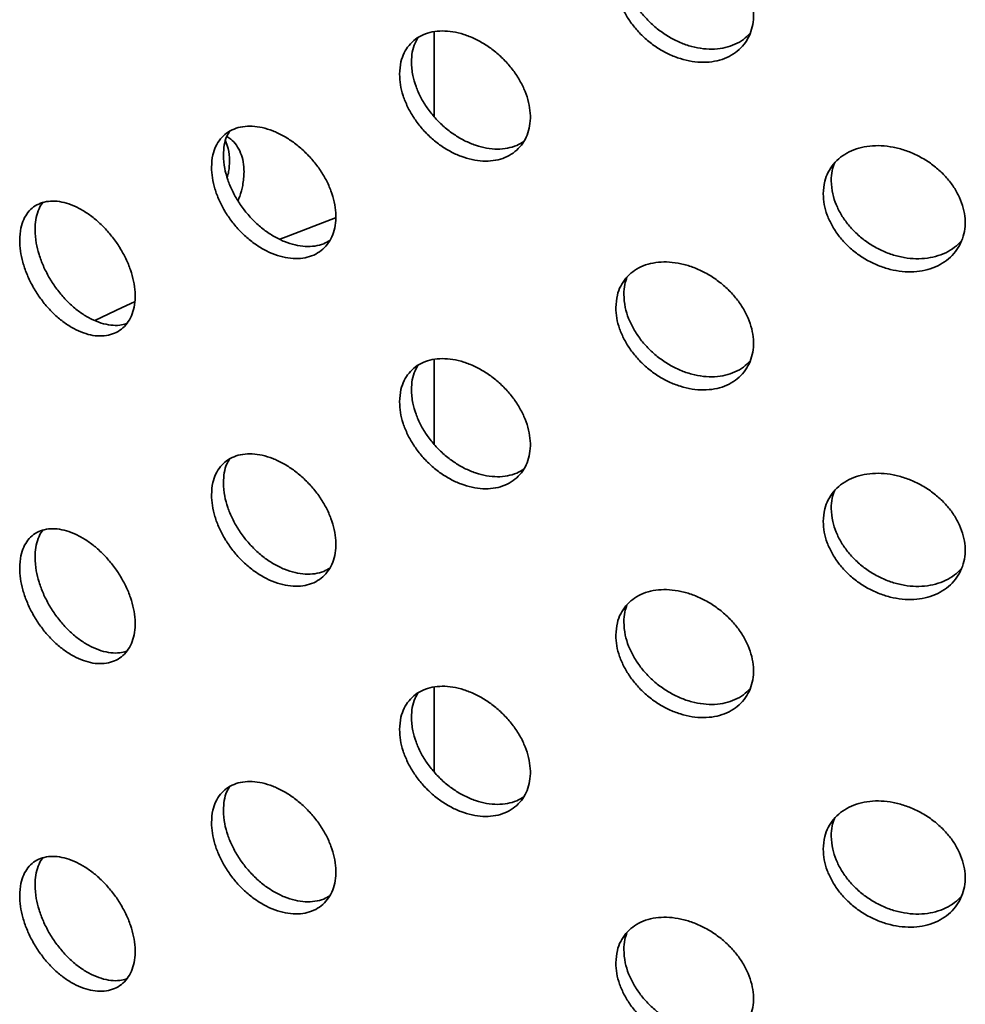
# Model space of a CAD drawing. Units: inches. Extents: x 0.1 to 8.4, y 0.1 to 10.9.
# Drawn here: x 7 to 7.3, y 8.3 to 8.5 of the extents above; entities that cross this region are included whole.
import ezdxf

# ---------------------------------------------------------------- set-up
doc = ezdxf.new("R2010")
doc.units = ezdxf.units.IN
doc.header["$MEASUREMENT"] = 0

msp = doc.modelspace()

# ---------------------------------------------------------------- linework, layer by layer
at = {"color": 7, "linetype": 'Continuous', "lineweight": 35}
for p, q in [((7.13532055, 8.49422685), (7.13532055, 8.47303453)), ((7.13532055, 8.41257277), (7.13532055, 8.39138046)), ((7.13532055, 8.33091865), (7.13532055, 8.30972638))]:
    msp.add_line(p, q, dxfattribs=at)
at = {"color": 7, "linetype": 'Continuous', "lineweight": 35, "flags": 128}
for points in [[(7.1106593, 8.44789623), (7.09840651, 8.44315209), (7.0968082, 8.44251592)], [(7.06058131, 8.42694919), (7.05751229, 8.42552338), (7.05069577, 8.42229235)]]:
    msp.add_lwpolyline(points, dxfattribs=at)
at = {"color": 7, "linetype": 'Continuous', "lineweight": 35}
for points, knots in [([(7.18058887, 8.50716507), (7.18063603, 8.5062951), (7.18073035, 8.50455511), (7.18146637, 8.50185113), (7.18262946, 8.49917634), (7.18421442, 8.49659016), (7.18618354, 8.49417595), (7.18847625, 8.49199012), (7.19104049, 8.49011115), (7.19380047, 8.48858017), (7.19668128, 8.48746219), (7.19959843, 8.48677426), (7.20246553, 8.48655593), (7.20520111, 8.48679362), (7.20771952, 8.48749806), (7.209956, 8.48862641), (7.21183507, 8.49016155), (7.21331715, 8.49203999), (7.21434379, 8.4942205), (7.21490457, 8.49662775), (7.21496411, 8.49920178), (7.21454169, 8.50186391), (7.21362959, 8.50454192), (7.21227425, 8.50716258), (7.21049706, 8.50964923), (7.20836538, 8.51194147), (7.20592736, 8.51396638), (7.20326227, 8.51568188), (7.20043947, 8.51702611), (7.19754077, 8.51797809), (7.19464906, 8.51849239), (7.19184147, 8.51857124), (7.18920539, 8.51819083), (7.18680684, 8.51737753), (7.18472724, 8.51613421), (7.18301006, 8.5145136), (7.1817308, 8.51254164), (7.18078846, 8.5101201), (7.18066003, 8.50821857), (7.18058887, 8.50716507)], [0, 0, 0, 0, 0.026674254, 0.053350255, 0.080020461, 0.106692724, 0.133451748, 0.160212105, 0.187127507, 0.214042715, 0.241048089, 0.268053485, 0.295047842, 0.322041629, 0.348960945, 0.375879633, 0.402717516, 0.429555933, 0.456339774, 0.483124431, 0.509883492, 0.536643421, 0.563396327, 0.590149915, 0.616914019, 0.643678274, 0.670474965, 0.697271654, 0.724131146, 0.750990733, 0.777934081, 0.804877136, 0.831884319, 0.858891066, 0.885881767, 0.91287156, 0.939744891, 0.966616813, 1, 1, 1, 1]), ([(7.21407266, 8.49384906), (7.21354465, 8.49332076), (7.21245328, 8.49222882), (7.21033993, 8.49103392), (7.20791006, 8.49021531), (7.20524376, 8.48984216), (7.20242235, 8.48993613), (7.19952434, 8.49048021), (7.19663352, 8.49147854), (7.19382663, 8.4928869), (7.19119122, 8.49468113), (7.18879321, 8.4967952), (7.18671411, 8.49917778), (7.18499744, 8.501747), (7.18371854, 8.50443029), (7.18277664, 8.50737833), (7.18264821, 8.50935186), (7.18257706, 8.51044519)], [0, 0, 0, 0, 0.061454109, 0.127020206, 0.192667112, 0.258314265, 0.324117448, 0.38992104, 0.455933509, 0.521946095, 0.588117767, 0.654288499, 0.720419785, 0.786548848, 0.852385516, 0.91822221, 1, 1, 1, 1]), ([(7.12666367, 8.48367044), (7.12670857, 8.48279421), (7.12679838, 8.48104178), (7.12750002, 8.4782871), (7.12860963, 8.47553877), (7.13012277, 8.47285994), (7.13200231, 8.47033675), (7.13418662, 8.46803397), (7.13662609, 8.46602999), (7.13924411, 8.46437006), (7.14197336, 8.46311815), (7.14473345, 8.46229284), (7.14744599, 8.46193598), (7.15003677, 8.46203731), (7.15242478, 8.46261194), (7.15455039, 8.46362338), (7.15633885, 8.46505883), (7.15775227, 8.46685977), (7.15873172, 8.46898726), (7.15926644, 8.4713677), (7.15932132, 8.4739417), (7.15891467, 8.47662984), (7.15803922, 8.47935953), (7.15673949, 8.4820549), (7.1550368, 8.48463812), (7.1529959, 8.48704397), (7.15066394, 8.48919712), (7.14811908, 8.49104949), (7.14542783, 8.49253599), (7.14267205, 8.49363065), (7.13992923, 8.49428613), (7.13727462, 8.49450134), (7.13478773, 8.49425119), (7.13252865, 8.49355959), (7.13057178, 8.4924259), (7.12895411, 8.4908984), (7.1277472, 8.48899845), (7.12685371, 8.48662423), (7.12673158, 8.48472592), (7.12666367, 8.48367044)], [0, 0, 0, 0, 0.0268402779, 0.0536797461, 0.0805198381, 0.1073592316, 0.1342060992, 0.1610529406, 0.1879039643, 0.2147551479, 0.2415990452, 0.2684427622, 0.2952787617, 0.3221147059, 0.3489544559, 0.3757943791, 0.4026438646, 0.4294939628, 0.4563435715, 0.4831928475, 0.5100328498, 0.5368734012, 0.563709458, 0.5905448246, 0.6173888493, 0.6442319373, 0.6710829784, 0.6979344214, 0.7247813433, 0.7516281862, 0.778465702, 0.8053032279, 0.8321405216, 0.8589777877, 0.8858247525, 0.912671472, 0.9395228778, 0.9663738318, 1, 1, 1, 1]), ([(7.12961606, 8.48667417), (7.12966405, 8.48751648), (7.12976003, 8.48920107), (7.13034055, 8.49124014), (7.1309915, 8.49229879), (7.13124986, 8.49271896)], [0, 0, 0, 0, 0.376217728, 0.752424122, 1, 1, 1, 1]), ([(7.15763898, 8.46686183), (7.15707595, 8.46651755), (7.15585474, 8.46577081), (7.1536101, 8.46515316), (7.15107204, 8.46491426), (7.14837885, 8.46516511), (7.14562349, 8.46586562), (7.14288063, 8.46701907), (7.14022617, 8.46857311), (7.13773941, 8.47049922), (7.1354805, 8.47272738), (7.13352387, 8.47520416), (7.13190634, 8.47784987), (7.13069954, 8.48058888), (7.12980608, 8.48358716), (7.12968396, 8.48557107), (7.12961606, 8.48667417)], [0, 0, 0, 0, 0.060645558, 0.131541225, 0.202438143, 0.273323007, 0.344208431, 0.415067953, 0.485927113, 0.556787257, 0.627645523, 0.698531113, 0.769416376, 0.840313982, 0.911210053, 1, 1, 1, 1]), ([(7.07977196, 8.46046657), (7.07981427, 8.45959192), (7.07989887, 8.45784262), (7.08055961, 8.45506607), (7.08160381, 8.45227656), (7.08302801, 8.44953412), (7.08479832, 8.44692553), (7.08686151, 8.44451337), (7.08917142, 8.44238125), (7.09166021, 8.44057753), (7.09426109, 8.43917481), (7.09689773, 8.43819818), (7.09949218, 8.43769603), (7.10197024, 8.43766305), (7.10425417, 8.4381178), (7.10628408, 8.43902452), (7.10799105, 8.44037332), (7.10933827, 8.44210478), (7.11027186, 8.44418349), (7.1107821, 8.44653516), (7.11083618, 8.44910319), (7.11045194, 8.45180727), (7.10962239, 8.45457574), (7.10839017, 8.45733084), (7.10677551, 8.45999371), (7.10484014, 8.46249722), (7.10262871, 8.46476373), (7.10021368, 8.46674329), (7.0976585, 8.4683668), (7.09503757, 8.46960553), (7.09242607, 8.47040599), (7.08989337, 8.47076206), (7.08751819, 8.47064211), (7.085359, 8.47006569), (7.08348887, 8.4690276), (7.0819458, 8.46757636), (7.08079689, 8.46573054), (7.07995111, 8.46340189), (7.07983583, 8.46151303), (7.07977196, 8.46046657)], [0, 0, 0, 0, 0.02667525, 0.053350283, 0.080021382, 0.106692894, 0.133452601, 0.160213, 0.187127787, 0.214042956, 0.241048513, 0.268053847, 0.295048121, 0.322042366, 0.348961223, 0.37587986, 0.402717751, 0.429556136, 0.4563409, 0.483125569, 0.509884632, 0.536643557, 0.563397424, 0.590150135, 0.616914212, 0.643678524, 0.67047512, 0.697272321, 0.724131551, 0.75099114, 0.777934388, 0.804877782, 0.831884891, 0.858891113, 0.885881811, 0.912871571, 0.939744942, 0.966617794, 1, 1, 1, 1]), ([(7.08274276, 8.46348904), (7.0827882, 8.46432504), (7.08287909, 8.4659971), (7.08341262, 8.46796648), (7.08400625, 8.46896133), (7.08423158, 8.46933894)], [0, 0, 0, 0, 0.382867445, 0.765759514, 1, 1, 1, 1]), ([(7.08788885, 8.45930368), (7.08784595, 8.46014623), (7.08776015, 8.46183133), (7.08709696, 8.46406923), (7.08603416, 8.46597802), (7.08485161, 8.46735853), (7.08391212, 8.46791156), (7.08357523, 8.46810987)], [0, 0, 0, 0, 0.2193451582, 0.4386899774, 0.6580318478, 0.8773731366, 1, 1, 1, 1]), ([(7.08326458, 8.46702504), (7.08351391, 8.46640927), (7.08411733, 8.46491904), (7.08421022, 8.46311188), (7.08426474, 8.46205145)], [0, 0, 0, 0, 0.413202449, 1, 1, 1, 1]), ([(7.2323048, 8.45383823), (7.23235386, 8.45296689), (7.23245196, 8.45122423), (7.23321812, 8.44854584), (7.23442933, 8.44591807), (7.2360801, 8.4434036), (7.23812931, 8.44108457), (7.24050882, 8.43901886), (7.24316394, 8.43727965), (7.24601057, 8.43590362), (7.24897498, 8.43494756), (7.25196979, 8.43442121), (7.25490986, 8.43435807), (7.25771519, 8.43473973), (7.26029852, 8.43557271), (7.26259596, 8.43681392), (7.26452775, 8.43844268), (7.26605335, 8.44039631), (7.26711024, 8.4426296), (7.2676869, 8.44506778), (7.26774618, 8.44764773), (7.26730751, 8.45029195), (7.26636301, 8.45292705), (7.26496025, 8.45548203), (7.26312148, 8.45788124), (7.26091602, 8.46006647), (7.25839386, 8.46196739), (7.25563901, 8.46354445), (7.25272267, 8.46473957), (7.24973339, 8.4655357), (7.24675499, 8.465894), (7.24386939, 8.46582132), (7.24116325, 8.46530132), (7.23870296, 8.46436459), (7.2365698, 8.46301833), (7.23480526, 8.46131517), (7.23348803, 8.45928403), (7.23251233, 8.45681269), (7.23237896, 8.4549011), (7.2323048, 8.45383823)], [0, 0, 0, 0, 0.0268402816, 0.0536797258, 0.0805198104, 0.1073591423, 0.1342060356, 0.1610528016, 0.1879040914, 0.2147551975, 0.2415990304, 0.268442756, 0.2952787201, 0.32211467, 0.3489544258, 0.3757942245, 0.4026439537, 0.4294939754, 0.4563436388, 0.4831928642, 0.5100328667, 0.5368734316, 0.5637095128, 0.5905447969, 0.6173888307, 0.6442319158, 0.6710829845, 0.6979342589, 0.7247814834, 0.7516283456, 0.7784656884, 0.8053032515, 0.8321406902, 0.8589776728, 0.8858247382, 0.9126714747, 0.9395228182, 0.9663738508, 1, 1, 1, 1]), ([(7.10929822, 8.44222624), (7.10879782, 8.44192984), (7.10767249, 8.4412633), (7.10558269, 8.44076535), (7.10317603, 8.44064413), (7.10062013, 8.44102055), (7.09800091, 8.44185065), (7.09539057, 8.44313483), (7.09285907, 8.44482055), (7.09048494, 8.44687508), (7.08832682, 8.44922585), (7.08645755, 8.4518136), (7.0849153, 8.45455218), (7.08376707, 8.45736152), (7.08292178, 8.46040248), (7.08280658, 8.46238867), (7.08274276, 8.46348904)], [0, 0, 0, 0, 0.056795279, 0.127722735, 0.198651689, 0.26974783, 0.3408447, 0.412167038, 0.483489572, 0.554983781, 0.626477395, 0.697928089, 0.769376496, 0.840511483, 0.911641462, 1, 1, 1, 1]), ([(7.08426474, 8.46205145), (7.08423754, 8.46117597), (7.08419532, 8.45981664), (7.08382483, 8.4583772), (7.08369295, 8.45786483)], [0, 0, 0, 0, 0.644052388, 1, 1, 1, 1]), ([(7.23428067, 8.45709803), (7.23431925, 8.45795265), (7.23438902, 8.45949835), (7.234899, 8.46088175), (7.235127, 8.46150026)], [0, 0, 0, 0, 0.552904835, 1, 1, 1, 1]), ([(7.08636137, 8.45210696), (7.08651312, 8.45246159), (7.08706171, 8.45374367), (7.08769045, 8.45621017), (7.08781795, 8.45819825), (7.08788885, 8.45930368)], [0, 0, 0, 0, 0.145129288, 0.524667842, 1, 1, 1, 1]), ([(7.26678551, 8.44214867), (7.26622752, 8.44158137), (7.26508665, 8.44042146), (7.26288588, 8.43911037), (7.26037085, 8.43817144), (7.25761395, 8.43766734), (7.25469806, 8.43762407), (7.25170864, 8.43802683), (7.24873031, 8.43888286), (7.24584477, 8.44014908), (7.24313881, 8.4418054), (7.24067851, 8.44378837), (7.23854556, 8.44605264), (7.23678107, 8.44852265), (7.23546392, 8.45113054), (7.23448822, 8.45403168), (7.23435483, 8.45600231), (7.23428067, 8.45709803)], [0, 0, 0, 0, 0.062935709, 0.1286784, 0.194439297, 0.260201631, 0.325953001, 0.391704214, 0.457431423, 0.523159179, 0.588886811, 0.654613374, 0.720365157, 0.78611638, 0.851879024, 0.917640661, 1, 1, 1, 1]), ([(7.03194738, 8.44225852), (7.03198671, 8.44137793), (7.03206538, 8.43961673), (7.03267991, 8.43679362), (7.0336523, 8.4339371), (7.0349791, 8.4311107), (7.03662858, 8.42840416), (7.03854749, 8.42588826), (7.04069299, 8.42364601), (7.04299819, 8.42173027), (7.04540464, 8.4202115), (7.04784119, 8.41911637), (7.05023909, 8.4184938), (7.05253197, 8.41834141), (7.05464803, 8.41868202), (7.05653331, 8.41948519), (7.05812113, 8.4207452), (7.05937683, 8.42240737), (7.06024751, 8.42443876), (7.06072292, 8.42676675), (7.06077174, 8.42933536), (7.06041012, 8.43206338), (7.05963184, 8.43487901), (7.05847704, 8.43770191), (7.05696501, 8.44045215), (7.0551544, 8.44305816), (7.05308759, 8.4454399), (7.05083441, 8.4475414), (7.04845481, 8.44929142), (7.04602105, 8.45065569), (7.04360203, 8.45157932), (7.04126368, 8.45205412), (7.03907594, 8.4520468), (7.03709084, 8.45157576), (7.03537297, 8.45063296), (7.03395433, 8.44926314), (7.03289644, 8.44748092), (7.03211387, 8.44519375), (7.03200687, 8.44330736), (7.03194738, 8.44225852)], [0, 0, 0, 0, 0.026840265, 0.0536807, 0.080520798, 0.107360143, 0.134206973, 0.161053215, 0.187904761, 0.214755978, 0.241599765, 0.268443523, 0.295279284, 0.32211522, 0.348954925, 0.37579548, 0.402645048, 0.429494188, 0.456343841, 0.483194065, 0.510034057, 0.536873618, 0.563709647, 0.590545888, 0.61738909, 0.644232824, 0.671083844, 0.697934904, 0.724781825, 0.751628773, 0.778466139, 0.80530342, 0.832140718, 0.858977943, 0.885824915, 0.912672437, 0.939522936, 0.966374836, 1, 1, 1, 1]), ([(7.03578142, 8.44490967), (7.03581902, 8.44575203), (7.03589423, 8.44743679), (7.03653422, 8.44960283), (7.03715896, 8.4510181), (7.03766916, 8.45157126), (7.03773261, 8.45164005)], [0, 0, 0, 0, 0.3182625111, 0.6365388597, 0.9548002536, 1, 1, 1, 1]), ([(7.05857348, 8.42148674), (7.05802267, 8.42133808), (7.05679949, 8.42100798), (7.05466291, 8.42106433), (7.05228859, 8.42156514), (7.04985334, 8.42253914), (7.04743481, 8.42395961), (7.04509646, 8.42577331), (7.04290894, 8.42794225), (7.04092406, 8.43039098), (7.03920649, 8.43305856), (7.03778803, 8.43586206), (7.03673037, 8.43871869), (7.03594785, 8.44180412), (7.03584089, 8.44379993), (7.03578142, 8.44490967)], [0, 0, 0, 0, 0.062684677, 0.13920149, 0.215707242, 0.292212322, 0.368689539, 0.445167125, 0.521644903, 0.59812277, 0.674626778, 0.751131998, 0.827650542, 0.904167565, 1, 1, 1, 1]), ([(7.18058887, 8.42551104), (7.18063602, 8.42464104), (7.18073033, 8.42290105), (7.18146642, 8.42019705), (7.18262939, 8.41752227), (7.18421449, 8.4149361), (7.1861835, 8.41252185), (7.18847623, 8.41033599), (7.19104052, 8.40845714), (7.19380047, 8.40692613), (7.19668128, 8.4058082), (7.19959843, 8.40512011), (7.20246556, 8.40490177), (7.20520105, 8.40513965), (7.20771955, 8.40584391), (7.209956, 8.4069723), (7.21183507, 8.40850743), (7.21331718, 8.41038588), (7.21434377, 8.41256645), (7.21490457, 8.41497372), (7.21496412, 8.41754772), (7.21454165, 8.42020985), (7.21362964, 8.42288784), (7.21227421, 8.42550848), (7.21049706, 8.4279951), (7.20836538, 8.43028736), (7.20592733, 8.43231224), (7.20326232, 8.4340279), (7.20043945, 8.43537196), (7.19754078, 8.43632394), (7.19464903, 8.43683843), (7.19184149, 8.43691708), (7.18920543, 8.4365367), (7.18680681, 8.43572353), (7.18472724, 8.43448018), (7.18301006, 8.43285957), (7.18173078, 8.43088759), (7.18078849, 8.42846603), (7.18066003, 8.42656451), (7.18058887, 8.42551104)], [0, 0, 0, 0, 0.026675248, 0.053350287, 0.080021402, 0.10669284, 0.133452588, 0.160212947, 0.187127894, 0.214043103, 0.241048479, 0.26805385, 0.295048209, 0.322042353, 0.348961163, 0.375879853, 0.402717738, 0.429556157, 0.456340931, 0.48312559, 0.509884653, 0.536643599, 0.563397452, 0.590150161, 0.616914267, 0.643678524, 0.670475216, 0.697272308, 0.724131561, 0.750991149, 0.777934408, 0.804877719, 0.831884905, 0.858891094, 0.885881798, 0.912871592, 0.939744925, 0.966617801, 1, 1, 1, 1]), ([(7.18257706, 8.42879116), (7.18261355, 8.42964036), (7.18267862, 8.4311549), (7.1831604, 8.43248857), (7.18337204, 8.43307446)], [0, 0, 0, 0, 0.5606942059, 1, 1, 1, 1]), ([(7.21407266, 8.41219494), (7.21354464, 8.41166668), (7.21245325, 8.4105748), (7.21033993, 8.40937988), (7.20791003, 8.40856131), (7.20524379, 8.40818802), (7.20242235, 8.40828197), (7.19952434, 8.40882626), (7.19663351, 8.40982438), (7.19382663, 8.41123279), (7.19119122, 8.41302701), (7.18879321, 8.41514108), (7.18671412, 8.41752366), (7.18499741, 8.42009291), (7.18371859, 8.4227762), (7.18277661, 8.42572427), (7.1826482, 8.4276978), (7.18257706, 8.42879116)], [0, 0, 0, 0, 0.061452117, 0.1270181543, 0.1926650011, 0.258313076, 0.3241161996, 0.3899195428, 0.4559317287, 0.521944255, 0.5881158678, 0.654286539, 0.7204177657, 0.7865467694, 0.852385556, 0.9182198589, 1, 1, 1, 1]), ([(7.12666367, 8.40201641), (7.12670857, 8.40114018), (7.12679839, 8.39938773), (7.1275, 8.39663302), (7.12860963, 8.39388464), (7.13012277, 8.39120582), (7.13200228, 8.38868262), (7.13418668, 8.38637995), (7.13662606, 8.38437584), (7.13924411, 8.38271596), (7.14197336, 8.38146398), (7.14473343, 8.38063889), (7.147446, 8.38028181), (7.15003676, 8.3803832), (7.15242482, 8.38095779), (7.15455036, 8.38196937), (7.15633883, 8.38340479), (7.1577523, 8.38520566), (7.15873174, 8.38733316), (7.15926643, 8.38971365), (7.15932132, 8.39228764), (7.15891466, 8.39497575), (7.15803918, 8.39770544), (7.15673956, 8.40040083), (7.15503672, 8.40298403), (7.15299594, 8.40538993), (7.15066396, 8.4075431), (7.14811905, 8.40939536), (7.14542783, 8.41088187), (7.14267205, 8.41197653), (7.13992924, 8.41263197), (7.1372746, 8.41284734), (7.13478773, 8.41259715), (7.13252866, 8.41190557), (7.13057174, 8.41077189), (7.12895418, 8.40924429), (7.12774715, 8.4073444), (7.12685375, 8.40497015), (7.12673159, 8.40307186), (7.12666367, 8.40201641)], [0, 0, 0, 0, 0.026840267, 0.053680689, 0.08052077, 0.107360152, 0.134207009, 0.16105324, 0.187904708, 0.21475588, 0.241599766, 0.268443503, 0.295279292, 0.322115225, 0.348954964, 0.375795523, 0.402644997, 0.429494223, 0.45634382, 0.483194064, 0.510034055, 0.536873609, 0.563709654, 0.590545892, 0.617389114, 0.64423287, 0.6710839, 0.697934933, 0.724781843, 0.751628675, 0.77846618, 0.805303436, 0.832140718, 0.858977973, 0.885824926, 0.912672438, 0.939522941, 0.966374837, 1, 1, 1, 1]), ([(7.12961606, 8.40502015), (7.12966406, 8.40586242), (7.12976005, 8.407547), (7.1303405, 8.40958608), (7.1309915, 8.4106447), (7.13124986, 8.41106483)], [0, 0, 0, 0, 0.3762087455, 0.752433617, 1, 1, 1, 1]), ([(7.15763898, 8.38520771), (7.15707594, 8.38486348), (7.15585467, 8.38411682), (7.15361017, 8.38349896), (7.15107199, 8.38326032), (7.14837887, 8.38351089), (7.14562349, 8.38421168), (7.14288063, 8.3853649), (7.14022617, 8.38691901), (7.13773937, 8.38884509), (7.13548057, 8.39107335), (7.13352383, 8.39355005), (7.13190634, 8.39619575), (7.13069953, 8.39893476), (7.12980607, 8.40193308), (7.12968396, 8.40391701), (7.12961606, 8.40502015)], [0, 0, 0, 0, 0.0606437, 0.131540735, 0.202436524, 0.273321945, 0.344207098, 0.415066295, 0.485925382, 0.556785451, 0.627645128, 0.698528811, 0.769414001, 0.840311531, 0.911207528, 1, 1, 1, 1]), ([(7.07977196, 8.3788125), (7.07981427, 8.37793784), (7.07989888, 8.37618853), (7.08055959, 8.37341198), (7.08160382, 8.37062247), (7.08302801, 8.36788005), (7.08479832, 8.36527145), (7.08686152, 8.3628593), (7.08917141, 8.36072712), (7.09166021, 8.35892341), (7.09426109, 8.35752068), (7.09689773, 8.35654412), (7.09949216, 8.35604197), (7.10197027, 8.3560089), (7.10425415, 8.35646375), (7.10628411, 8.35737043), (7.10799102, 8.3587193), (7.10933829, 8.3604507), (7.11027185, 8.36252941), (7.11078211, 8.36488105), (7.11083617, 8.36744908), (7.11045196, 8.37015316), (7.10962235, 8.37292166), (7.10839021, 8.37567678), (7.10677551, 8.37833968), (7.10484013, 8.38084319), (7.10262874, 8.38310973), (7.10021364, 8.38508912), (7.09765852, 8.38671284), (7.09503757, 8.38795137), (7.09242606, 8.38875189), (7.0898934, 8.38910789), (7.08751813, 8.38898814), (7.08535903, 8.38841153), (7.08348887, 8.38737349), (7.08194581, 8.38592224), (7.08079689, 8.38407647), (7.0799511, 8.38174783), (7.07983583, 8.37985897), (7.07977196, 8.3788125)], [0, 0, 0, 0, 0.0266752445, 0.0533507548, 0.0800213943, 0.1066929012, 0.1334526035, 0.1602129974, 0.1871280071, 0.2140431713, 0.2410487233, 0.2680540648, 0.2950483342, 0.322042396, 0.3489615018, 0.375880133, 0.4027184008, 0.4295563512, 0.4563411103, 0.4831252848, 0.5098843426, 0.5366437552, 0.5633971444, 0.590150731, 0.6169148034, 0.6436791095, 0.6704757009, 0.6972724962, 0.724131962, 0.7509914681, 0.7779347117, 0.8048781002, 0.8318847901, 0.858891566, 0.8858822586, 0.9128720133, 0.9397449347, 0.9666173054, 1, 1, 1, 1]), ([(7.08274276, 8.38183497), (7.0827882, 8.38267099), (7.08287907, 8.38434305), (7.08341266, 8.38631238), (7.08400626, 8.38730727), (7.08423158, 8.38768492)], [0, 0, 0, 0, 0.382872145, 0.765747963, 1, 1, 1, 1]), ([(7.2323048, 8.3721842), (7.23235386, 8.37131286), (7.23245198, 8.36957017), (7.2332181, 8.36689175), (7.23442933, 8.36426395), (7.23608011, 8.36174948), (7.23812927, 8.35943044), (7.24050889, 8.35736485), (7.24316391, 8.3556255), (7.24601058, 8.35424952), (7.24897499, 8.35329339), (7.25196977, 8.35276726), (7.25490987, 8.3527039), (7.25771518, 8.35308562), (7.26029856, 8.35391857), (7.26259593, 8.3551599), (7.26452772, 8.35678864), (7.26605338, 8.3587422), (7.26711025, 8.36097551), (7.26768689, 8.36341373), (7.26774619, 8.36599367), (7.2673075, 8.36863786), (7.26636297, 8.37127295), (7.26496033, 8.37382797), (7.2631214, 8.37622713), (7.26091606, 8.37841243), (7.25839388, 8.38031338), (7.25563899, 8.38189031), (7.25272267, 8.38308545), (7.24973338, 8.38388159), (7.24675501, 8.38423984), (7.24386937, 8.38416732), (7.24116325, 8.38364729), (7.23870297, 8.38271056), (7.23656975, 8.38136431), (7.23480533, 8.37966106), (7.23348797, 8.37762997), (7.23251237, 8.37515861), (7.23237897, 8.37324703), (7.2323048, 8.3721842)], [0, 0, 0, 0, 0.02684027, 0.053680669, 0.080520742, 0.107360063, 0.134206945, 0.161053101, 0.187904835, 0.21475593, 0.241599752, 0.268443497, 0.295279251, 0.322115189, 0.348954934, 0.375795368, 0.402645086, 0.429494235, 0.456343887, 0.483194081, 0.510034072, 0.536873639, 0.563709709, 0.590545865, 0.617389096, 0.644232849, 0.671083906, 0.69793477, 0.724781983, 0.751628834, 0.778466166, 0.805303459, 0.832140887, 0.858977858, 0.885824912, 0.912672441, 0.939522881, 0.966374856, 1, 1, 1, 1]), ([(7.10929822, 8.36057217), (7.10879782, 8.36027575), (7.1076725, 8.35960918), (7.10558271, 8.3591112), (7.103176, 8.35899013), (7.10062013, 8.35936655), (7.09800092, 8.36019648), (7.09539057, 8.36148077), (7.09285908, 8.36316652), (7.09048495, 8.36522106), (7.08832681, 8.36757178), (7.08645755, 8.37015953), (7.08491532, 8.37289809), (7.08376705, 8.37570743), (7.08292179, 8.37874839), (7.08280659, 8.38073459), (7.08274276, 8.38183497)], [0, 0, 0, 0, 0.056796186, 0.127723653, 0.198651559, 0.269747711, 0.340844797, 0.412167266, 0.483490148, 0.554984368, 0.626477254, 0.697927959, 0.769376378, 0.840510199, 0.911641448, 1, 1, 1, 1]), ([(7.23428067, 8.375444), (7.23431925, 8.37629859), (7.23438903, 8.37784425), (7.234899, 8.37922763), (7.235127, 8.37984614)], [0, 0, 0, 0, 0.552895684, 1, 1, 1, 1]), ([(7.26678551, 8.36049464), (7.26622753, 8.35992729), (7.26508672, 8.35876733), (7.2628858, 8.35745639), (7.26037092, 8.35651725), (7.2576139, 8.3560134), (7.25469809, 8.35596986), (7.25170864, 8.35637289), (7.2487303, 8.35722869), (7.24584478, 8.35849497), (7.24313877, 8.36015127), (7.24067858, 8.36213435), (7.23854551, 8.36439852), (7.23678108, 8.36686853), (7.23546392, 8.36947642), (7.23448821, 8.3723776), (7.23435483, 8.37434825), (7.23428067, 8.375444)], [0, 0, 0, 0, 0.062937464, 0.1286782998, 0.1944403433, 0.2602015066, 0.3259532718, 0.3917041101, 0.4574308957, 0.5231584607, 0.5888859014, 0.6546136508, 0.7203635435, 0.7861145742, 0.8518770268, 0.9176384723, 1, 1, 1, 1]), ([(7.03194738, 8.3606044), (7.03198671, 8.3597238), (7.03206537, 8.35796262), (7.03267991, 8.35513954), (7.03365233, 8.35228304), (7.03497908, 8.34945663), (7.0366286, 8.34675009), (7.03854746, 8.34423413), (7.040693, 8.34199195), (7.04299818, 8.34007616), (7.04540464, 8.33855753), (7.04784119, 8.33746218), (7.05023908, 8.33683976), (7.05253198, 8.33668731), (7.05464799, 8.33702803), (7.05653334, 8.33783104), (7.05812114, 8.33909108), (7.05937682, 8.34075329), (7.0602475, 8.34278467), (7.06072293, 8.34511264), (7.06077173, 8.34768127), (7.06041014, 8.3504093), (7.05963184, 8.35322494), (7.05847701, 8.35604781), (7.05696505, 8.35879806), (7.05515437, 8.36140405), (7.0530876, 8.36378583), (7.05083441, 8.36588732), (7.04845481, 8.36763735), (7.04602105, 8.36900162), (7.04360204, 8.36992524), (7.04126367, 8.37040006), (7.03907595, 8.37039266), (7.03709083, 8.36992165), (7.03537299, 8.36897883), (7.0339543, 8.36760907), (7.03289646, 8.36582681), (7.03211385, 8.36353966), (7.03200687, 8.36165325), (7.03194738, 8.3606044)], [0, 0, 0, 0, 0.026840271, 0.05368023, 0.080519879, 0.107359645, 0.134206481, 0.161053028, 0.187904353, 0.214755575, 0.241599301, 0.268443034, 0.2952789, 0.322114842, 0.348954809, 0.375794724, 0.402644298, 0.429493875, 0.456343534, 0.483193275, 0.510033273, 0.536873826, 0.563709388, 0.590545194, 0.617388797, 0.644232198, 0.671083497, 0.697934563, 0.724781491, 0.751628445, 0.778465816, 0.805303104, 0.832140617, 0.858977848, 0.885824825, 0.912671953, 0.939522903, 0.966374332, 1, 1, 1, 1]), ([(7.03578142, 8.36325555), (7.03581902, 8.36409793), (7.03589421, 8.3657827), (7.03653426, 8.3679487), (7.0371589, 8.36936406), (7.03766916, 8.36991715), (7.03773261, 8.36998592)], [0, 0, 0, 0, 0.318268197, 0.636538615, 0.954805196, 1, 1, 1, 1]), ([(7.05857348, 8.33983271), (7.05802267, 8.33968404), (7.05679949, 8.33935391), (7.05466293, 8.33941016), (7.05228858, 8.33991112), (7.04985333, 8.34088496), (7.04743481, 8.34230562), (7.04509647, 8.34411927), (7.04290895, 8.34628818), (7.04092402, 8.34873687), (7.03920652, 8.35140452), (7.03778804, 8.35420801), (7.03673036, 8.35706463), (7.03594785, 8.36015003), (7.03584089, 8.36214583), (7.03578142, 8.36325555)], [0, 0, 0, 0, 0.0626855, 0.139202938, 0.215708404, 0.292213646, 0.368691187, 0.445168829, 0.521646066, 0.598123187, 0.674629227, 0.751134502, 0.82765183, 0.904168908, 1, 1, 1, 1]), ([(7.18058887, 8.34385696), (7.18063602, 8.34298697), (7.18073034, 8.34124696), (7.1814664, 8.33854295), (7.18262941, 8.33586818), (7.18421449, 8.33328203), (7.1861835, 8.33086777), (7.18847624, 8.32868192), (7.19104051, 8.32680301), (7.19380047, 8.32527201), (7.19668128, 8.32415406), (7.19959843, 8.32346605), (7.20246554, 8.32324772), (7.20520108, 8.3234855), (7.20771953, 8.32418985), (7.20995602, 8.32531822), (7.21183503, 8.3268534), (7.2133172, 8.32873181), (7.21434376, 8.33091237), (7.21490458, 8.33331961), (7.21496411, 8.33589361), (7.21454168, 8.33855574), (7.2136296, 8.34123376), (7.21227425, 8.34385443), (7.21049706, 8.34634108), (7.20836538, 8.34863332), (7.20592736, 8.35065824), (7.20326227, 8.35237372), (7.20043948, 8.353718), (7.19754077, 8.35466977), (7.19464903, 8.35518433), (7.19184152, 8.35526291), (7.18920536, 8.35488273), (7.18680685, 8.35406937), (7.18472723, 8.35282607), (7.18301008, 8.35120545), (7.18173077, 8.34923352), (7.18078848, 8.34681198), (7.18066003, 8.34491045), (7.18058887, 8.34385696)], [0, 0, 0, 0, 0.026675243, 0.053350758, 0.080021415, 0.106692847, 0.13345259, 0.160212944, 0.187128114, 0.214043318, 0.241048689, 0.268054068, 0.295048422, 0.322042383, 0.348961442, 0.375880127, 0.402718388, 0.429556372, 0.456341141, 0.483125306, 0.509884364, 0.536643797, 0.563397172, 0.590150757, 0.616914858, 0.64367911, 0.670475797, 0.697272483, 0.724131971, 0.750991478, 0.777934731, 0.804878037, 0.831884804, 0.858891547, 0.885882245, 0.912872035, 0.939744918, 0.966617312, 1, 1, 1, 1]), ([(7.18257706, 8.34713709), (7.18261354, 8.3479863), (7.1826786, 8.34950085), (7.1831604, 8.35083451), (7.18337204, 8.35142039)], [0, 0, 0, 0, 0.560704464, 1, 1, 1, 1]), ([(7.21407266, 8.33054086), (7.21354464, 8.33001259), (7.21245327, 8.32892068), (7.21033993, 8.32772577), (7.20791006, 8.32690716), (7.20524377, 8.32653402), (7.20242235, 8.32662797), (7.19952434, 8.32717209), (7.19663351, 8.32817032), (7.19382663, 8.32957876), (7.19119123, 8.33137298), (7.18879319, 8.33348701), (7.18671412, 8.33586959), (7.18499743, 8.33843882), (7.18371857, 8.34112211), (7.18277662, 8.34407018), (7.1826482, 8.34604373), (7.18257706, 8.34713709)], [0, 0, 0, 0, 0.061453086, 0.127019124, 0.192665971, 0.258313066, 0.32411619, 0.389919723, 0.455932021, 0.521944859, 0.588116472, 0.65428646, 0.720417687, 0.786546691, 0.852384389, 0.918219858, 1, 1, 1, 1]), ([(7.12666367, 8.32036229), (7.12670857, 8.31948606), (7.12679839, 8.31773362), (7.1275, 8.31497894), (7.12860966, 8.31223059), (7.13012275, 8.30955176), (7.1320023, 8.30702855), (7.13418665, 8.30472582), (7.13662608, 8.30272179), (7.13924411, 8.30106185), (7.14197336, 8.29981001), (7.14473344, 8.29898471), (7.14744599, 8.29862777), (7.15003679, 8.2987291), (7.15242477, 8.2993038), (7.15455039, 8.30031523), (7.15633884, 8.30175068), (7.15775229, 8.30355158), (7.15873173, 8.30567908), (7.15926643, 8.30805954), (7.15932132, 8.31063356), (7.15891468, 8.31332167), (7.15803919, 8.31605137), (7.15673953, 8.31874673), (7.15503676, 8.32132994), (7.1529959, 8.32373581), (7.15066398, 8.32588903), (7.14811905, 8.32774128), (7.14542783, 8.3292278), (7.14267205, 8.33032246), (7.13992925, 8.33097789), (7.13727459, 8.33119329), (7.13478774, 8.33094302), (7.13252865, 8.33025145), (7.13057176, 8.32911776), (7.12895415, 8.32759021), (7.12774717, 8.32569029), (7.12685373, 8.32331605), (7.12673158, 8.32141775), (7.12666367, 8.32036229)], [0, 0, 0, 0, 0.026840273, 0.053680219, 0.080519851, 0.107359654, 0.134206516, 0.161053053, 0.187904299, 0.214755478, 0.241599302, 0.268443014, 0.295278909, 0.322114848, 0.348954848, 0.375794767, 0.402644247, 0.429493909, 0.456343513, 0.483193273, 0.510033271, 0.536873817, 0.563709395, 0.590545198, 0.617388822, 0.644232244, 0.671083553, 0.697934592, 0.724781508, 0.751628346, 0.778465857, 0.805303119, 0.832140617, 0.858977878, 0.885824837, 0.912671953, 0.939522908, 0.966374334, 1, 1, 1, 1]), ([(7.12961606, 8.32336602), (7.12966405, 8.32420831), (7.12976004, 8.3258929), (7.13034052, 8.32793198), (7.1309915, 8.32899061), (7.13124986, 8.32941076)], [0, 0, 0, 0, 0.376213237, 0.752428869, 1, 1, 1, 1]), ([(7.15763898, 8.30355363), (7.15707594, 8.30320938), (7.1558547, 8.30246268), (7.15361014, 8.30184492), (7.15107201, 8.30160615), (7.14837886, 8.30185687), (7.14562349, 8.3025575), (7.14288063, 8.30371091), (7.14022618, 8.30526498), (7.13773938, 8.30719101), (7.13548052, 8.30941924), (7.13352386, 8.31189601), (7.13190635, 8.31454171), (7.13069952, 8.3172807), (7.12980608, 8.32027898), (7.12968396, 8.3222629), (7.12961606, 8.32336602)], [0, 0, 0, 0, 0.060644671, 0.131541071, 0.202437473, 0.273322664, 0.344208001, 0.415067534, 0.485926707, 0.55678631, 0.627645331, 0.698530932, 0.769416207, 0.840312647, 0.91120873, 1, 1, 1, 1]), ([(7.07977196, 8.29715837), (7.07981427, 8.29628374), (7.07989888, 8.29453443), (7.08055959, 8.29175791), (7.08160382, 8.2889684), (7.08302801, 8.28622597), (7.08479832, 8.28361738), (7.08686152, 8.28120523), (7.08917141, 8.27907305), (7.09166021, 8.27726934), (7.09426109, 8.2758666), (7.09689773, 8.27489005), (7.09949216, 8.2743879), (7.10197027, 8.27435482), (7.10425415, 8.27480968), (7.10628411, 8.27571635), (7.10799102, 8.27706522), (7.10933828, 8.27879662), (7.11027186, 8.28087531), (7.1107821, 8.28322697), (7.11083617, 8.28579501), (7.11045196, 8.28849909), (7.10962235, 8.29126759), (7.1083902, 8.2940227), (7.10677553, 8.29668561), (7.1048401, 8.29918907), (7.10262875, 8.30145565), (7.10021365, 8.30343506), (7.09765851, 8.30505866), (7.09503757, 8.3062974), (7.09242608, 8.30709776), (7.08989338, 8.30745391), (7.08751814, 8.30733404), (7.08535903, 8.30675746), (7.08348887, 8.30571941), (7.0819458, 8.30426816), (7.0807969, 8.30242235), (7.0799511, 8.30009371), (7.07983583, 8.29820485), (7.07977196, 8.29715837)], [0, 0, 0, 0, 0.026674749, 0.05335026, 0.0800209, 0.106692407, 0.133452109, 0.160212504, 0.187127514, 0.214042678, 0.241048231, 0.268053573, 0.295047842, 0.322041904, 0.348961011, 0.375879642, 0.40271791, 0.429555861, 0.456340155, 0.483124818, 0.509883876, 0.536643289, 0.563396679, 0.590150266, 0.616914338, 0.643678305, 0.67047517, 0.697271966, 0.724131312, 0.750990895, 0.777934185, 0.804877446, 0.831884343, 0.858891119, 0.885881812, 0.912871568, 0.939744934, 0.966617305, 1, 1, 1, 1]), ([(7.08274276, 8.30018085), (7.0827882, 8.30101689), (7.08287907, 8.30268896), (7.08341266, 8.30465831), (7.08400626, 8.3056532), (7.08423158, 8.30603084)], [0, 0, 0, 0, 0.382876537, 0.76574963, 1, 1, 1, 1]), ([(7.2323048, 8.29053008), (7.23235386, 8.28965874), (7.23245197, 8.28791606), (7.23321809, 8.28523768), (7.23442937, 8.2826099), (7.23608008, 8.28009541), (7.23812929, 8.27777637), (7.24050886, 8.27571071), (7.24316393, 8.27397145), (7.24601057, 8.27259542), (7.24897499, 8.27163942), (7.25196978, 8.27111307), (7.25490986, 8.27104986), (7.2577152, 8.27143152), (7.2602985, 8.27226457), (7.26259597, 8.27350577), (7.26452773, 8.27513453), (7.26605337, 8.27708812), (7.26711025, 8.27932142), (7.2676869, 8.28175962), (7.26774618, 8.28433958), (7.26730752, 8.28698379), (7.26636298, 8.28961888), (7.26496029, 8.29217387), (7.26312145, 8.29457305), (7.26091602, 8.29675831), (7.2583939, 8.29865931), (7.25563898, 8.30023623), (7.25272267, 8.30143138), (7.24973338, 8.30222751), (7.24675501, 8.30258577), (7.24386936, 8.30251327), (7.24116327, 8.30199315), (7.23870296, 8.30105644), (7.23656978, 8.29971018), (7.23480529, 8.29800698), (7.233488, 8.29597587), (7.23251235, 8.29350451), (7.23237897, 8.29159293), (7.2323048, 8.29053008)], [0, 0, 0, 0, 0.026840277, 0.053680198, 0.080519823, 0.107359564, 0.134206453, 0.161052914, 0.187904426, 0.214755527, 0.241599287, 0.268443008, 0.295278867, 0.322114812, 0.348954818, 0.375794612, 0.402644336, 0.429493922, 0.45634358, 0.48319329, 0.510033288, 0.536873847, 0.56370945, 0.59054517, 0.617388803, 0.644232223, 0.671083559, 0.697934429, 0.724781649, 0.751628506, 0.778465843, 0.805303143, 0.832140785, 0.858977763, 0.885824823, 0.912671956, 0.939522849, 0.966374353, 1, 1, 1, 1]), ([(7.10929822, 8.27891809), (7.10879782, 8.27862168), (7.1076725, 8.2779551), (7.1055827, 8.27745714), (7.10317602, 8.27733599), (7.10062013, 8.27771242), (7.09800091, 8.27854242), (7.09539058, 8.2798267), (7.09285907, 8.28151239), (7.09048494, 8.28356694), (7.08832682, 8.2859177), (7.08645755, 8.28850545), (7.08491532, 8.29124402), (7.08376705, 8.29405336), (7.0829218, 8.2970943), (7.08280659, 8.29908049), (7.08274276, 8.30018085)], [0, 0, 0, 0, 0.056796213, 0.127723714, 0.198652184, 0.26974837, 0.340845388, 0.412167892, 0.483490471, 0.554984726, 0.626478384, 0.697929124, 0.769377577, 0.840511432, 0.911642716, 1, 1, 1, 1]), ([(7.23428067, 8.29378988), (7.23431925, 8.29464448), (7.23438903, 8.29619016), (7.234899, 8.29757355), (7.235127, 8.29819207)], [0, 0, 0, 0, 0.5529002597, 1, 1, 1, 1]), ([(7.26678551, 8.27884052), (7.26622752, 8.27827322), (7.26508665, 8.27711331), (7.26288586, 8.27580223), (7.26037088, 8.27486321), (7.25761393, 8.27435923), (7.25469807, 8.27431583), (7.25170864, 8.27471871), (7.24873031, 8.2755747), (7.24584479, 8.27684094), (7.24313878, 8.27849719), (7.24067853, 8.28048023), (7.23854555, 8.28274449), (7.23678109, 8.28521449), (7.23546391, 8.28782236), (7.23448822, 8.2907235), (7.23435483, 8.29269414), (7.23428067, 8.29378988)], [0, 0, 0, 0, 0.062935666, 0.128678312, 0.194439834, 0.260201633, 0.325953252, 0.391704328, 0.457431492, 0.523159204, 0.58888628, 0.654613487, 0.720365226, 0.786116403, 0.85187791, 0.917639503, 1, 1, 1, 1]), ([(7.03194738, 8.27895032), (7.03198671, 8.27806973), (7.03206537, 8.27630855), (7.03267991, 8.27348547), (7.03365233, 8.27062897), (7.03497908, 8.26780256), (7.0366286, 8.26509601), (7.03854746, 8.26258006), (7.040693, 8.26033787), (7.04299818, 8.25842209), (7.04540464, 8.25690346), (7.04784119, 8.25580811), (7.05023908, 8.25518569), (7.05253198, 8.25503323), (7.05464799, 8.25537396), (7.05653334, 8.25617697), (7.05812114, 8.25743701), (7.05937682, 8.25909922), (7.0602475, 8.2611306), (7.06072293, 8.26345856), (7.06077173, 8.2660272), (7.06041014, 8.26875523), (7.05963184, 8.27157086), (7.05847701, 8.27439374), (7.05696504, 8.27714398), (7.05515439, 8.27974998), (7.05308758, 8.2821317), (7.05083442, 8.28423326), (7.04845481, 8.28598327), (7.04602105, 8.28734754), (7.04360203, 8.28827119), (7.04126369, 8.2887459), (7.03907594, 8.28873861), (7.03709084, 8.28826757), (7.03537299, 8.28732476), (7.0339543, 8.28595499), (7.03289646, 8.28417274), (7.03211385, 8.28188559), (7.03200687, 8.27999918), (7.03194738, 8.27895032)], [0, 0, 0, 0, 0.026840275, 0.053680238, 0.080519891, 0.107359661, 0.134206501, 0.161053053, 0.187904381, 0.214755608, 0.241599338, 0.268443075, 0.295278945, 0.322114892, 0.348954863, 0.375794781, 0.40264436, 0.429493941, 0.456343603, 0.483193349, 0.510033351, 0.536873908, 0.563709474, 0.590545284, 0.617388891, 0.644232296, 0.671083326, 0.697934597, 0.724781528, 0.751628486, 0.778465862, 0.805303283, 0.832140591, 0.858977826, 0.885824808, 0.912671939, 0.939522894, 0.966374327, 1, 1, 1, 1]), ([(7.03578142, 8.28160148), (7.03581902, 8.28244386), (7.03589421, 8.28412862), (7.03653426, 8.28629463), (7.0371589, 8.28770999), (7.03766916, 8.28826308), (7.03773261, 8.28833185)], [0, 0, 0, 0, 0.318268197, 0.636538615, 0.954805196, 1, 1, 1, 1]), ([(7.05857348, 8.25817859), (7.05802266, 8.25802994), (7.05679948, 8.25769985), (7.05466293, 8.25775608), (7.05228858, 8.25825705), (7.04985333, 8.25923088), (7.04743481, 8.26065155), (7.04509647, 8.2624652), (7.04290895, 8.2646341), (7.04092402, 8.2670828), (7.03920652, 8.26975045), (7.03778804, 8.27255394), (7.03673036, 8.27541055), (7.03594785, 8.27849595), (7.03584089, 8.28049175), (7.03578142, 8.28160148)], [0, 0, 0, 0, 0.062684771, 0.139202268, 0.215707793, 0.292213095, 0.368690696, 0.445168397, 0.521645694, 0.598122874, 0.674628974, 0.751134309, 0.827651696, 0.904168834, 1, 1, 1, 1]), ([(7.18058887, 8.26220284), (7.18063603, 8.26133286), (7.18073034, 8.25959287), (7.1814664, 8.25688888), (7.18262941, 8.2542141), (7.18421449, 8.25162796), (7.1861835, 8.24921369), (7.18847624, 8.24702785), (7.19104051, 8.24514893), (7.19380047, 8.24361794), (7.19668128, 8.24249999), (7.19959843, 8.24181197), (7.20246554, 8.24159364), (7.20520108, 8.24183143), (7.20771953, 8.24253578), (7.20995602, 8.24366414), (7.21183504, 8.24519933), (7.21331718, 8.24707773), (7.21434378, 8.24925827), (7.21490457, 8.25166553), (7.21496411, 8.25423954), (7.21454168, 8.25690167), (7.2136296, 8.25957969), (7.21227424, 8.26220035), (7.21049708, 8.26468701), (7.20836534, 8.2669792), (7.20592738, 8.26900416), (7.20326228, 8.27071967), (7.20043946, 8.27206383), (7.19754077, 8.2730158), (7.19464904, 8.27353021), (7.19184149, 8.27360893), (7.18920538, 8.27322863), (7.18680685, 8.2724153), (7.18472724, 8.27117199), (7.18301006, 8.26955138), (7.18173079, 8.26757941), (7.18078848, 8.26515786), (7.18066003, 8.26325633), (7.18058887, 8.26220284)], [0, 0, 0, 0, 0.026674747, 0.053350263, 0.08002092, 0.106692353, 0.133452096, 0.16021245, 0.187127621, 0.214042825, 0.241048196, 0.268053576, 0.29504793, 0.322041892, 0.348960951, 0.375879636, 0.402717897, 0.429555881, 0.456340185, 0.483124839, 0.509883897, 0.536643331, 0.563396706, 0.590150292, 0.616914393, 0.643678305, 0.670475266, 0.697271953, 0.724131321, 0.750990905, 0.777934204, 0.804877383, 0.831884357, 0.858891101, 0.885881799, 0.912871589, 0.939744917, 0.966617312, 1, 1, 1, 1]), ([(7.18257706, 8.26548296), (7.18261354, 8.26633219), (7.1826786, 8.26784676), (7.1831604, 8.26918044), (7.18337204, 8.26976631)], [0, 0, 0, 0, 0.560709043, 1, 1, 1, 1]), ([(7.21407266, 8.24888679), (7.21354464, 8.24835851), (7.21245327, 8.2472666), (7.21033993, 8.24607169), (7.20791004, 8.2452531), (7.20524378, 8.24487988), (7.20242235, 8.24497384), (7.19952434, 8.24551803), (7.19663352, 8.24651625), (7.19382663, 8.24792463), (7.19119122, 8.24971886), (7.18879321, 8.25183293), (7.18671412, 8.25421551), (7.18499743, 8.25678474), (7.18371857, 8.25946804), (7.18277663, 8.26241609), (7.18264821, 8.26438962), (7.18257706, 8.26548296)], [0, 0, 0, 0, 0.061453113, 0.12701918, 0.192666056, 0.258313671, 0.324116824, 0.389920292, 0.455932619, 0.521945175, 0.588116818, 0.654287519, 0.720418775, 0.786547809, 0.852385536, 0.918221034, 1, 1, 1, 1])]:
    msp.add_open_spline(points, degree=3, knots=knots, dxfattribs=at)

doc.saveas('drawing.dxf')
